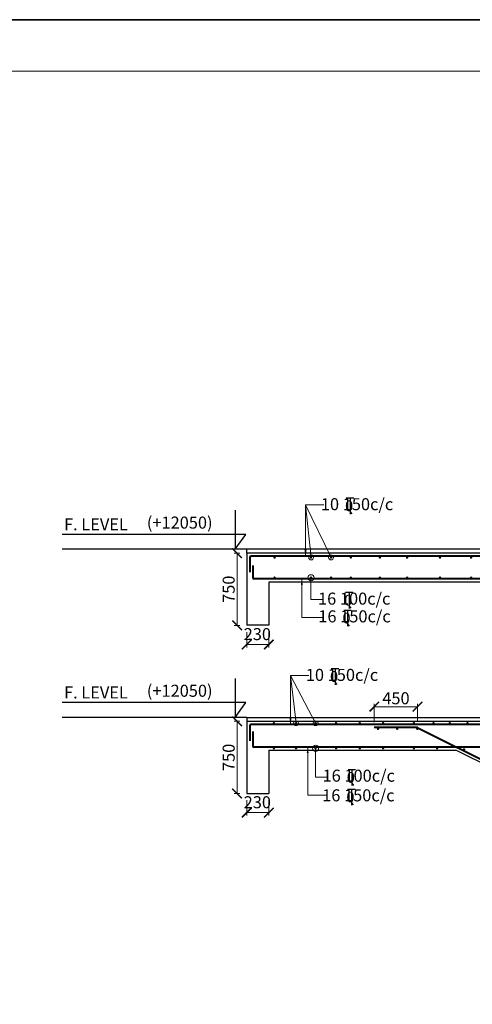
# Model space of a CAD drawing. Units: millimetres. Extents: x 2595901 to 5475654, y -847483 to 332183.
# Drawn here: x 5248201 to 5257612, y -808541 to -788083 of the extents above; entities that cross this region are included whole.
import ezdxf

# ---------------------------------------------------------------- set-up
doc = ezdxf.new("R2010")
doc.units = ezdxf.units.MM
doc.header["$PDMODE"] = 34
doc.header["$PDSIZE"] = -7
doc.layers.get('0').update_dxf_attribs({"lineweight": 18})
doc.layers.get('DEFPOINTS').update_dxf_attribs({"lineweight": 13})
doc.layers.add('11-LIFTCORE', color=3, linetype='Continuous')
for name, color, linetype, lineweight in [('REIN', 42, 'Continuous', 35), ('REINF1', 42, 'Continuous', 40), ('S_HATCH', 7, 'Continuous', 15), ('S_RCC', 3, 'Continuous', 25), ('TEXT', 130, 'Continuous', 25), ('TEXTLIGHT', 1, 'Continuous', 25)]:
    doc.layers.add(name, color=color, linetype=linetype, lineweight=lineweight)
doc.styles.add('ROMANS', font='ROMANS.SHX', dxfattribs={"width": 0.85, "height": 250})
doc.dimstyles.new('100', dxfattribs={"dimtxt": 100, "dimasz": 150, "dimexe": 0, "dimexo": 0, "dimgap": 25, "dimtad": 1, "dimdec": 0, "dimzin": 0, "dimdsep": 46, "dimtxsty": 'ROMANS', "dimblk": 'ARCHTICK', "dimblk2": 'ARCHTICK', "dimcen": 0, "dimclrd": 1, "dimclre": 1, "dimclrt": 7, "dimadec": 0, "dimazin": 0, "dimtfac": 1, "dimtdec": 0, "dimtofl": 0, "dimtmove": 0, "dimatfit": 3, "dimfxl": 0.09, "dimtolj": 1, "dimtzin": 0, "dimlwd": 5, "dimlwe": 5, "dimarcsym": 0})
doc.dimstyles.new('50', dxfattribs={"dimscale": 2, "dimtxt": 250, "dimasz": 100, "dimexe": 30, "dimexo": 70, "dimgap": 60, "dimtad": 1, "dimdec": 0, "dimlfac": 0.5, "dimzin": 0, "dimdsep": 46, "dimtxsty": 'ROMANS', "dimcen": 1, "dimclrd": 1, "dimclre": 1, "dimclrt": 256, "dimadec": 0, "dimazin": 0, "dimtfac": 1, "dimtdec": 0, "dimtmove": 0, "dimatfit": 3, "dimfxl": 30, "dimtolj": 1, "dimtzin": 0, "dimlwd": 5, "dimlwe": 5, "dimarcsym": 0})

# ---------------------------------------------------------------- blocks, each defined once
blk = doc.blocks.new('T')
at = {"layer": 'TEXTLIGHT', "color": 7}
for p, q in [((-5.9, 25.2), (5.9, 25.2)), ((0, 25.2), (0, 0)), ((0, 3.7), (2.6, 0.4))]:
    blk.add_line(p, q, dxfattribs=at)
at = {"layer": 'TEXTLIGHT', "color": 7, "style": 'ROMANS'}
blk.add_text('0', height=16.7, dxfattribs=at).set_placement((-7.9, 4.5))
blk = doc.blocks.new('_ArchTick')
at = {"color": 0, "linetype": 'ByBlock', "const_width": 0.15}
blk.add_lwpolyline([(-0.5, -0.5), (0.5, 0.5)], dxfattribs=at)
blk = doc.blocks.new('*D2069')
at = {"color": 1, "lineweight": 5, "transparency": 16777216}
for p, q in [((5255574, -802680), (5255574, -802297)), ((5256474, -802357), (5255574, -802357)), ((5256474, -802651), (5256474, -802297))]:
    blk.add_line(p, q, dxfattribs=at)
at = {"layer": 'DEFPOINTS', "color": 0, "linetype": 'ByBlock', "transparency": 16777216}
for p in [(5255574, -802357), (5256474, -802791), (5255574, -802820)]:
    blk.add_point(p, dxfattribs=at)
at = {"color": 1, "linetype": 'ByBlock', "lineweight": 5, "transparency": 16777216, "xscale": 200, "yscale": 200, "zscale": 200, "rotation": 180}
blk.add_blockref('_ArchTick', (5255574, -802357), dxfattribs=at)
at = {"color": 1, "linetype": 'ByBlock', "lineweight": 5, "transparency": 16777216, "xscale": 200, "yscale": 200, "zscale": 200}
blk.add_blockref('_ArchTick', (5256474, -802357), dxfattribs=at)
at = {"linetype": 'ByBlock', "transparency": 16777216, "insert": (5256024, -802182), "char_height": 250, "attachment_point": 5, "style": 'ROMANS'}
blk.add_mtext('\\A1;450', dxfattribs=at)
blk = doc.blocks.new('*D2111')
at = {"color": 1, "lineweight": 5, "transparency": 16777216}
for p, q in [((5252781, -799167), (5252661, -799167)), ((5252721, -800667), (5252721, -799167)), ((5252781, -800667), (5252661, -800667))]:
    blk.add_line(p, q, dxfattribs=at)
at = {"layer": 'DEFPOINTS', "color": 0, "linetype": 'ByBlock', "transparency": 16777216}
for p in [(5252721, -799167), (5252921, -799167, 0), (5252921, -800667, 0)]:
    blk.add_point(p, dxfattribs=at)
at = {"color": 1, "linetype": 'ByBlock', "lineweight": 5, "transparency": 16777216, "xscale": 200, "yscale": 200, "zscale": 200}
for p, rotation in [((5252721, -799167), 90), ((5252721, -800667), 270)]:
    blk.add_blockref('_ArchTick', p, dxfattribs=dict(at, rotation=rotation))
at = {"linetype": 'ByBlock', "transparency": 16777216, "insert": (5252546, -799917), "char_height": 250, "attachment_point": 5, "rotation": 90, "style": 'ROMANS'}
blk.add_mtext('\\A1;750', dxfattribs=at)
blk = doc.blocks.new('*D2112')
at = {"color": 1, "lineweight": 5, "transparency": 16777216}
for p, q in [((5252921, -800807), (5252921, -801125)), ((5253381, -800807), (5253381, -801125)), ((5252921, -801065), (5253381, -801065))]:
    blk.add_line(p, q, dxfattribs=at)
at = {"layer": 'DEFPOINTS', "color": 0, "linetype": 'ByBlock', "transparency": 16777216}
for p in [(5252921, -800667, 0), (5253381, -800667, 0), (5253381, -801065)]:
    blk.add_point(p, dxfattribs=at)
at = {"color": 1, "linetype": 'ByBlock', "lineweight": 5, "transparency": 16777216, "xscale": 200, "yscale": 200, "zscale": 200, "rotation": 180}
blk.add_blockref('_ArchTick', (5252921, -801065), dxfattribs=at)
at = {"color": 1, "linetype": 'ByBlock', "lineweight": 5, "transparency": 16777216, "xscale": 200, "yscale": 200, "zscale": 200}
blk.add_blockref('_ArchTick', (5253381, -801065), dxfattribs=at)
at = {"linetype": 'ByBlock', "transparency": 16777216, "insert": (5253142, -800849), "char_height": 250, "attachment_point": 5, "style": 'ROMANS'}
blk.add_mtext('\\A1;230', dxfattribs=at)
blk = doc.blocks.new('*D2113')
at = {"color": 1, "lineweight": 5, "transparency": 16777216}
for p, q in [((5252781, -802661), (5252661, -802661)), ((5252721, -804161), (5252721, -802661)), ((5252781, -804161), (5252661, -804161))]:
    blk.add_line(p, q, dxfattribs=at)
at = {"layer": 'DEFPOINTS', "color": 0, "linetype": 'ByBlock', "transparency": 16777216}
for p in [(5252721, -802661), (5252921, -802661, 0), (5252921, -804161, 0)]:
    blk.add_point(p, dxfattribs=at)
at = {"color": 1, "linetype": 'ByBlock', "lineweight": 5, "transparency": 16777216, "xscale": 200, "yscale": 200, "zscale": 200}
for p, rotation in [((5252721, -802661), 90), ((5252721, -804161), 270)]:
    blk.add_blockref('_ArchTick', p, dxfattribs=dict(at, rotation=rotation))
at = {"linetype": 'ByBlock', "transparency": 16777216, "insert": (5252546, -803411), "char_height": 250, "attachment_point": 5, "rotation": 90, "style": 'ROMANS'}
blk.add_mtext('\\A1;750', dxfattribs=at)
blk = doc.blocks.new('*D2114')
at = {"color": 1, "lineweight": 5, "transparency": 16777216}
for p, q in [((5252921, -804301), (5252921, -804619)), ((5253381, -804301), (5253381, -804619)), ((5252921, -804559), (5253381, -804559))]:
    blk.add_line(p, q, dxfattribs=at)
at = {"layer": 'DEFPOINTS', "color": 0, "linetype": 'ByBlock', "transparency": 16777216}
for p in [(5252921, -804161, 0), (5253381, -804161, 0), (5253381, -804559)]:
    blk.add_point(p, dxfattribs=at)
at = {"color": 1, "linetype": 'ByBlock', "lineweight": 5, "transparency": 16777216, "xscale": 200, "yscale": 200, "zscale": 200, "rotation": 180}
blk.add_blockref('_ArchTick', (5252921, -804559), dxfattribs=at)
at = {"color": 1, "linetype": 'ByBlock', "lineweight": 5, "transparency": 16777216, "xscale": 200, "yscale": 200, "zscale": 200}
blk.add_blockref('_ArchTick', (5253381, -804559), dxfattribs=at)
at = {"linetype": 'ByBlock', "transparency": 16777216, "insert": (5253142, -804343), "char_height": 250, "attachment_point": 5, "style": 'ROMANS'}
blk.add_mtext('\\A1;230', dxfattribs=at)

msp = doc.modelspace()

# ---------------------------------------------------------------- linework, layer by layer
at = {"color": 7, "elevation": 0}
msp.add_lwpolyline([(5207498.4, -846415.1), (5289463.6, -846415.1), (5289463.6, -789149.9), (5207498.4, -789149.9)], close=True, dxfattribs=at)
at = {"layer": '11-LIFTCORE', "linetype": 'ByBlock'}
for p, q in [((5252920.6, -799166.7, 0), (5252920.6, -800666.7, 0)), ((5253380.6, -799766.7, 0), (5253380.6, -800666.7, 0))]:
    msp.add_line(p, q, dxfattribs=at)
at = {"layer": 'REIN', "const_width": 25, "elevation": 0}
for points in [[(5253489.2, -799256.8, -1), (5253514.2, -799256.8, -1)], [(5254245.3, -799256.8, -1), (5254270.3, -799256.8, -1)], [(5254662.4, -799256.8, -1), (5254687.4, -799256.8, -1)], [(5255073.3, -799256.8, -1), (5255098.3, -799256.8, -1)], [(5255677.1, -799256.8, -1), (5255702.1, -799256.8, -1)], [(5256243.6, -799256.8, -1), (5256268.6, -799256.8, -1)], [(5256927.2, -799256.8, -1), (5256952.2, -799256.8, -1)], [(5257573.8, -799256.8, -1), (5257598.8, -799256.8, -1)], [(5253489.2, -799676.7, 1), (5253514.2, -799676.7, 1)], [(5254245.3, -799676.7, 1), (5254270.3, -799676.7, 1)], [(5254662.4, -799676.7, 1), (5254687.4, -799676.7, 1)], [(5255073.3, -799676.7, 1), (5255098.3, -799676.7, 1)], [(5255677.1, -799676.7, 1), (5255702.1, -799676.7, 1)], [(5256243.6, -799676.7, 1), (5256268.6, -799676.7, 1)], [(5256927.2, -799676.7, 1), (5256952.2, -799676.7, 1)], [(5257573.8, -799676.7, 1), (5257598.8, -799676.7, 1)], [(5253473.8, -802700.8, -1), (5253498.8, -802700.8, -1)], [(5253934, -802700.8, -1), (5253959, -802700.8, -1)], [(5254341, -802700.8, -1), (5254366, -802700.8, -1)], [(5254766.3, -802700.8, -1), (5254791.3, -802700.8, -1)], [(5255259.2, -802700.8, -1), (5255284.2, -802700.8, -1)], [(5255638.8, -802815.9, 1), (5255663.8, -802815.9, 1)], [(5255743.4, -802700.8, -1), (5255768.4, -802700.8, -1)], [(5256038, -802815.9, 1), (5256063, -802815.9, 1)], [(5256385.1, -802700.8, -1), (5256410.1, -802700.8, -1)], [(5256456.2, -802815.9, 1), (5256481.2, -802815.9, 1)], [(5256791.5, -802700.8, -1), (5256816.5, -802700.8, -1)], [(5257130.5, -802700.8, -1), (5257155.5, -802700.8, -1)], [(5257498.9, -802700.8, -1), (5257523.9, -802700.8, -1)], [(5253473.8, -803220.7, 1), (5253498.8, -803220.7, 1)], [(5253934, -803220.7, 1), (5253959, -803220.7, 1)], [(5254341, -803220.7, 1), (5254366, -803220.7, 1)], [(5254766.3, -803220.7, 1), (5254791.3, -803220.7, 1)], [(5255259.2, -803220.7, 1), (5255284.2, -803220.7, 1)], [(5255743.4, -803220.7, 1), (5255768.4, -803220.7, 1)], [(5256385.1, -803220.7, 1), (5256410.1, -803220.7, 1)], [(5256866.8, -803220.7, 1), (5256891.8, -803220.7, 1)], [(5257454.1, -803247.1, 1), (5257429.1, -803247.1, 1)]]:
    msp.add_lwpolyline(points, format="xyb", close=True, dxfattribs=at)
at = {"layer": 'REINF1'}
for p, q in [((5252985.7, -799256.8, 0), (5252985.7, -799561.4, 0)), ((5258925.1, -799231.8, 0), (5253010.7, -799231.8, 0)), ((5253050.7, -799421.7, 0), (5253050.7, -799676.7, 0)), ((5258130.9, -799701.7, 0), (5253075.7, -799701.7, 0)), ((5252985.7, -802750.8, 0), (5252985.7, -803067.3, 0)), ((5257930.5, -802725.8, 0), (5253010.7, -802725.8, 0)), ((5256468.7, -802790.9, 0), (5255574.5, -802790.9, 0)), ((5256479.9, -802793.5, 0), (5265079, -807093, 0)), ((5253050.7, -802872.8, 0), (5253050.7, -803170.7, 0)), ((5258329, -803195.7, 0), (5253075.7, -803195.7, 0))]:
    msp.add_line(p, q, dxfattribs=at)
for centre, start, end in [((5253010.7, -799256.8, 0), 90, 180), ((5253075.7, -799676.7, 0), 180, 270), ((5253010.7, -802750.8, 0), 90, 180), ((5256468.7, -802815.9, 0), 63.43526, 90)]:
    msp.add_arc(centre, 25, start, end, dxfattribs=at)
at = {"layer": 'REINF1', "extrusion": (-4.92352e-19, 1.04879e-08, 1)}
msp.add_arc((5253075.7, -803170.7, 0), 25, 180, 270, dxfattribs=at)
at = {"layer": 'S_RCC', "color": 1, "linetype": 'ByBlock'}
for p, q in [((5257930.5, -799086.7, 0), (5252920.6, -799086.7, 0)), ((5252920.6, -799166.7, 0), (5252920.6, -799086.7, 0)), ((5252920.6, -802580.7, 0), (5258090.5, -802580.7, 0)), ((5252920.6, -802580.7, 0), (5252920.6, -802660.7, 0))]:
    msp.add_line(p, q, dxfattribs=at)
at = {"layer": 'S_RCC', "color": 3, "linetype": 'ByBlock'}
for p, q in [((5258010.5, -799166.7, 0), (5252920.6, -799166.7, 0)), ((5258152.1, -799766.7, 0), (5253380.6, -799766.7, 0)), ((5253380.6, -800666.7, 0), (5252920.6, -800666.7, 0)), ((5252920.6, -802660.7, 0), (5252920.6, -804160.7, 0)), ((5252920.6, -802660.7, 0), (5258010.5, -802660.7, 0)), ((5253380.6, -803260.7, 0), (5253380.6, -804160.7, 0)), ((5253380.6, -803260.7, 0), (5257268.9, -803260.7, 0)), ((5265069, -807160.7, 0), (5257268.9, -803260.7, 0)), ((5252920.6, -804160.7, 0), (5253380.6, -804160.7, 0))]:
    msp.add_line(p, q, dxfattribs=at)
at = {"layer": 'TEXTLIGHT', "color": 1}
for p, q in [((5252920.6, -799086.7, 0), (5249086.8, -799086.7, 0)), ((5252920.6, -802580.7, 0), (5249086.8, -802580.7, 0))]:
    msp.add_line(p, q, dxfattribs=at)
at = {"layer": 'TEXTLIGHT', "color": 1, "elevation": 0}
for points in [[(5206431, -788082.5), (5290531, -788082.5), (5290531, -847482.5), (5206431, -847482.5)], [(5206431, -847482.5), (5290531, -847482.5), (5290531, -788082.5), (5206431, -788082.5)]]:
    msp.add_lwpolyline(points, close=True, dxfattribs=at)
for points in [[(5252679, -798276.3), (5252679, -799086.7), (5252905.8, -798779.7), (5249086.8, -798779.7)], [(5252679, -801770.3), (5252679, -802580.7), (5252905.8, -802273.7), (5249086.8, -802273.7)]]:
    msp.add_lwpolyline(points, dxfattribs=at)

# ---------------------------------------------------------------- block references
at = {"layer": 'S_HATCH', "linetype": 'ByBlock', "xscale": 13.30019737780094, "yscale": 13.30019736755639, "zscale": 13.30019737780094}
for p in [(5255070.8, -798355.5, 0), (5255052.5, -800316, 0), (5255017.8, -800686.3, 0), (5254758, -801902.2, 0), (5255105.8, -803996.9, 0), (5255098.2, -804405.3, 0)]:
    msp.add_blockref('T', p, dxfattribs=at)

# ---------------------------------------------------------------- texts
at = {"linetype": 'ByBlock', "style": 'ROMANS'}
for s, p in [('10 150c/c', (5254462.9, -798274.6, 0)), ('16 100c/c', (5254404.2, -800237.1, 0)), ('16 150c/c', (5254410, -800605.4, 0)), ('10 150c/c', (5254150.1, -801821.3, 0)), ('16 100c/c', (5254497.9, -803916, 0)), ('16 150c/c', (5254490.4, -804324.4, 0))]:
    msp.add_text(s, height=250, dxfattribs=at).set_placement(p)
at = {"layer": 'TEXT', "style": 'ROMANS'}
for s, p in [('F. LEVEL ', (5249123.2, -798693.1, 17.7)), ('(+12050)', (5250844.9, -798657.3, 17.7)), ('F. LEVEL ', (5249123.2, -802187.1, 17.7)), ('(+12050)', (5250844.9, -802151.3, 17.7))]:
    msp.add_text(s, height=250, dxfattribs=at).set_placement(p)

# ---------------------------------------------------------------- dimensions: what is measured, and where the dimension line sits
at = {"linetype": 'ByBlock'}
for base, p1, p2, angle, picture, middle in [((5252720.6, -799166.7, 0), (5252920.6, -800666.7, 0), (5252920.6, -799166.7, 0), 90, '*D2111', (5252545.6, -799916.7, 0)), ((5255574.5, -802357.4, 0), (5256474.5, -802790.9, 0), (5255574.5, -802820.3, 0), 180, '*D2069', (5256024.5, -802182.4, 0)), ((5252720.6, -802660.7, 0), (5252920.6, -804160.7, 0), (5252920.6, -802660.7, 0), 90, '*D2113', (5252545.6, -803410.7, 0))]:
    dim = msp.add_linear_dim(base=base, p1=p1, p2=p2, angle=angle, dimstyle='50', override={"dimgap": 25, "dimblk1": 'ArchTick', "dimblk2": 'ArchTick', "dimsah": 1, "dimtmove": 2}, dxfattribs=at)
    dim.commit()
    dim.dimension.update_dxf_attribs({"geometry": picture, "text_midpoint": middle})
for base, p1, p2, picture, middle in [((5253380.6, -801064.6, 0), (5252920.6, -800666.7, 0), (5253380.6, -800666.7, 0), '*D2112', (5253142.1, -800848.7, 0)), ((5253380.6, -804558.6, 0), (5252920.6, -804160.7, 0), (5253380.6, -804160.7, 0), '*D2114', (5253142.1, -804342.7, 0))]:
    dim = msp.add_linear_dim(base=base, p1=p1, p2=p2, dimstyle='50', override={"dimgap": 25, "dimblk1": 'ArchTick', "dimblk2": 'ArchTick', "dimsah": 1, "dimtmove": 2}, dxfattribs=at)
    dim.commit()
    dim.dimension.update_dxf_attribs({"geometry": picture, "text_midpoint": middle, "dimtype": 160})

# ---------------------------------------------------------------- leaders
for points, override in [([(5254144.4, -799231.8, 0), (5254144.4, -798163, 0), (5254524, -798163, 0)], {"dimtad": 0}), ([(5254259.4, -799256.8, 0), (5254144.4, -798163, 0)], {"dimasz": 100, "dimtad": 0, "dimldrblk": 'DotBlank'}), ([(5254674.9, -799256.8, 0), (5254144.4, -798163, 0)], {"dimasz": 100, "dimtad": 0, "dimldrblk": 'DotBlank'}), ([(5254067.5, -799701.7, 0), (5254067.5, -800501.1, 0), (5254491.5, -800501.1, 0)], {"dimasz": 125, "dimgap": 25, "dimtad": 0}), ([(5254257.8, -799676.7, 0), (5254257.8, -800132.2, 0), (5254491.5, -800132.2, 0)], {"dimasz": 125, "dimtad": 0, "dimldrblk": 'DotBlank'}), ([(5253831.6, -802725.8, 0), (5253831.6, -801709.7, 0), (5254211.2, -801709.7, 0)], {"dimtad": 0}), ([(5253946.5, -802700.8, 0), (5253831.6, -801709.7, 0)], {"dimasz": 100, "dimtad": 0, "dimldrblk": 'DotBlank'}), ([(5254353.5, -802700.8, 0), (5253831.6, -801709.7, 0)], {"dimasz": 100, "dimtad": 0, "dimldrblk": 'DotBlank'}), ([(5254188.9, -803195.7, 0), (5254188.9, -804193.1, 0), (5254585.2, -804193.1, 0)], {"dimasz": 125, "dimgap": 25, "dimtad": 0}), ([(5254353.5, -803220.7, 0), (5254353, -803822.1, 0), (5254585.2, -803822.1, 0)], {"dimasz": 125, "dimtad": 0, "dimldrblk": 'DotBlank'})]:
    msp.add_leader(points, dimstyle='100', override=override, dxfattribs=at)

doc.saveas('drawing.dxf')
